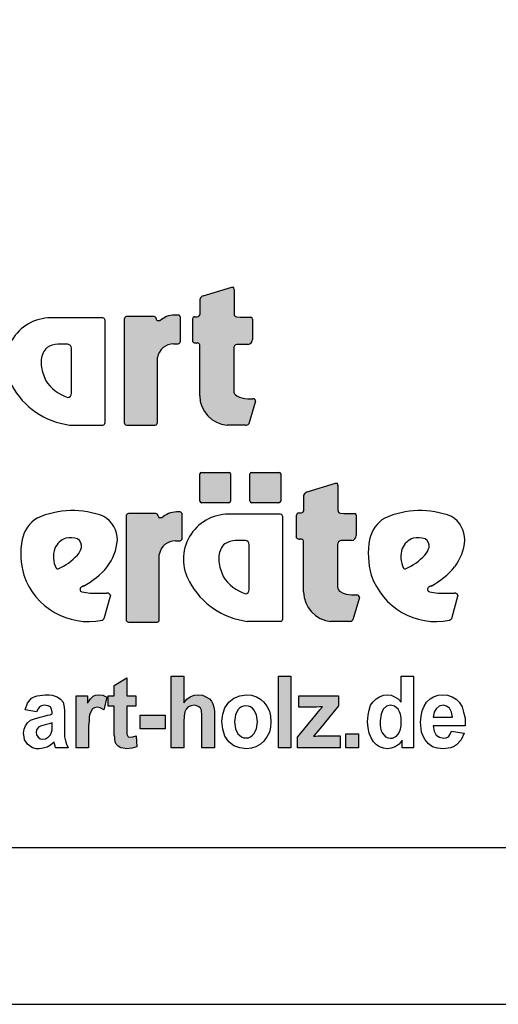
# Model space of a CAD drawing. Extents: x 0 to 29700, y 0 to 21000.
# Drawn here: x 16012 to 17540, y 0 to 3140 of the extents above; entities that cross this region are included whole.
import ezdxf

# ---------------------------------------------------------------- set-up
doc = ezdxf.new("R2010")
doc.units = 0
doc.layers.add('1', color=7, linetype='Continuous')

msp = doc.modelspace()

# ---------------------------------------------------------------- hatches: boundary and pattern name
at = {"linetype": 'Continuous'}
for points in [[(16586.9, 1941.2, 0.389066), (16674.5, 1847), (16733.5, 1847, 0.246122), (16744.2, 1851.6), (16765.1, 1923.2, 0.420459), (16756.6, 1931.5), (16740.4, 1931.5, -0.130727), (16705.6, 1940.6, -0.282425), (16695.3, 1957.1), (16695.3, 2091.9, -0.345616), (16705.6, 2104.9), (16740.6, 2104.9, 0.388188), (16755.1, 2120.6), (16755.1, 2185.6, 0.374945), (16750.4, 2191.1), (16716, 2191.1), (16704.2, 2192.5, -0.364119), (16696.7, 2201.3), (16696.7, 2280.1, 0.144414), (16694.5, 2287.5), (16688.9, 2287.5), (16598, 2259.9, 0.188983), (16588.2, 2250.2), (16588.2, 2202.6, -0.395159), (16579, 2192.9), (16571.4, 2192.9, 0.41434), (16564.4, 2186), (16564.4, 2112.8, 0.16526), (16575, 2109.2), (16579.2, 2109.2, -0.330399), (16586.8, 2103.7), (16586.9, 2095.4)], [(16346.1, 1855.7, 0.377717), (16353.3, 1847.6), (16444.8, 1847.6, 0.378289), (16452, 1855.7), (16452, 2062.9, -0.369463), (16503.7, 2106.7), (16518.2, 2106.7, 0.377357), (16525.3, 2114.7), (16525.3, 2190.5, 0.377954), (16518.2, 2198.5), (16506.4, 2198.5, 0.197048), (16459.9, 2179.8), (16452.6, 2179.8, -0.280089), (16447.7, 2187.8, 0.358302), (16441, 2193.3), (16353.3, 2193.3, 0.378183), (16346.1, 2185.3)], [(16679.9, 1599.6, 0.398899), (16685.5, 1604.9), (16685.5, 1691.5, 0.37745), (16679.9, 1696.4), (16592.4, 1696.4, 0.407567), (16587.5, 1691.5), (16587.5, 1604.9, 0.388021), (16592.4, 1599.6)], [(16839.8, 1599.6, 0.398899), (16845.5, 1604.9), (16845.5, 1691.5, 0.37745), (16839.8, 1696.4), (16752.3, 1696.4, 0.407567), (16747.4, 1691.5), (16747.4, 1604.9, 0.388021), (16752.3, 1599.6)], [(17026.7, 1466.3, -0.345616), (17037.1, 1479.3), (17072, 1479.3, 0.388188), (17086.6, 1495.1), (17086.6, 1560, 0.374945), (17081.8, 1565.5), (17047.4, 1565.5), (17035.7, 1566.9, -0.364119), (17028.2, 1575.8), (17028.2, 1654.5, 0.144414), (17025.9, 1661.9), (17020.3, 1661.9), (16929.4, 1634.3, 0.188983), (16919.6, 1624.6), (16919.6, 1577, -0.395159), (16910.4, 1567.4), (16902.8, 1567.4, 0.41434), (16895.8, 1560.5), (16895.8, 1487.2, 0.16526), (16906.5, 1483.6), (16910.7, 1483.6, -0.330399), (16918.2, 1478.1), (16918.4, 1469.8), (16918.4, 1315.6, 0.389066), (17005.9, 1221.4), (17065, 1221.4, 0.246122), (17075.6, 1226), (17096.6, 1297.6, 0.420459), (17088.1, 1306), (17071.8, 1306, -0.130727), (17037.1, 1315, -0.282425), (17026.7, 1331.5)], [(16457.9, 1434.7, -0.369463), (16509.6, 1478.4), (16524.1, 1478.4, 0.377357), (16531.3, 1486.4), (16531.3, 1562.2, 0.377954), (16524.1, 1570.2), (16512.3, 1570.2, 0.197048), (16465.9, 1551.5), (16458.6, 1551.5, -0.280089), (16453.6, 1559.6, 0.358302), (16446.9, 1565), (16359.2, 1565, 0.378183), (16352, 1557), (16352, 1227.4, 0.377717), (16359.2, 1219.3), (16450.7, 1219.3, 0.378289), (16457.9, 1227.4)]]:
    msp.add_hatch(color=30, dxfattribs=at).paths.add_polyline_path(points)
at = {"layer": '1', "linetype": 'Continuous'}
for points in [[(16382.7, 984.3), (16382.7, 950.8), (16354, 950.8), (16354, 861.3), (16355.6, 859.7), (16358.8, 853.3), (16366.8, 851.7), (16373.1, 853.3), (16384.3, 856.5), (16385.9, 821.3), (16371.5, 816.5), (16354, 814.9), (16342.8, 816.5), (16334.8, 818.1), (16326.8, 822.9), (16320.4, 829.3), (16317.2, 837.3), (16315.6, 846.9), (16315.6, 851.7), (16314, 858.1), (16314, 950.8), (16294.9, 950.8), (16294.9, 984.3), (16314, 984.3), (16314, 1016.3), (16354, 1041.8), (16354, 984.3)], [(16536.1, 1046.6), (16536.1, 961.9), (16545.7, 973.1), (16556.9, 981.1), (16569.7, 985.9), (16582.5, 987.5), (16595.3, 985.9), (16606.4, 981.1), (16617.6, 974.7), (16624, 966.7), (16628.8, 958.8), (16632, 947.6), (16633.6, 934.8), (16633.6, 818.1), (16593.7, 818.1), (16593.7, 926.8), (16592.1, 933.2), (16592.1, 938), (16588.9, 944.4), (16584.1, 949.2), (16577.7, 952.4), (16569.7, 954), (16560.1, 952.4), (16550.5, 949.2), (16544.1, 941.2), (16539.3, 933.2), (16537.7, 918.8), (16536.1, 901.2), (16536.1, 818.1), (16496.2, 818.1), (16496.2, 1046.6)], [(16838.1, 818.1), (16838.1, 1046.6), (16878.1, 1046.6), (16878.1, 818.1)], [(16232.3, 818.1), (16192.4, 818.1), (16192.4, 984.3), (16229.1, 984.3), (16229.1, 960.4), (16238.7, 974.7), (16246.7, 982.7), (16254.7, 985.9), (16264.3, 987.5), (16277.1, 985.9), (16289.9, 979.5), (16280.3, 939.6), (16269.1, 946), (16259.5, 947.6), (16251.5, 946), (16245.1, 942.8), (16240.3, 934.8), (16235.5, 923.6), (16233.9, 915.6), (16233.9, 904.4), (16232.3, 888.4)], [(16898.9, 818.1), (16898.9, 851.7), (16958, 923.6), (16970.8, 939.6), (16978.7, 949.2), (16970.8, 949.2), (16959.6, 947.6), (16903.6, 947.6), (16903.6, 984.3), (17029.9, 984.3), (17029.9, 952.4), (16970.8, 878.9), (16950, 854.9), (16958, 854.9), (16964.4, 856.5), (17034.7, 856.5), (17034.7, 818.1)], [(16397.1, 878.9), (16397.1, 922), (16477, 922), (16477, 878.9)], [(17053.8, 818.1), (17053.8, 862.9), (17093.8, 862.9), (17093.8, 818.1)]]:
    msp.add_hatch(color=30, dxfattribs=at).paths.add_polyline_path(points)

# ---------------------------------------------------------------- linework, layer by layer
at = {"color": 30, "linetype": 'Continuous'}
for p, q in [((16598, 2259.9, 0), (16688.9, 2287.5, 0)), ((16688.9, 2287.5, 0), (16694.5, 2287.5, 0)), ((16696.7, 2280.1, 0), (16696.7, 2201.3, 0)), ((16588.2, 2202.6, 0), (16588.2, 2250.2, 0)), ((16518.2, 2198.5, 0), (16506.4, 2198.5, 0)), ((16277.6, 2189.2, 0), (16112, 2189.2, 0)), ((16284.8, 1855.7, 0), (16284.8, 2181.2, 0)), ((16346.1, 2185.3, 0), (16346.1, 1855.7, 0)), ((16441, 2193.3, 0), (16353.3, 2193.3, 0)), ((16459.9, 2179.8, 0), (16452.6, 2179.8, 0)), ((16525.3, 2114.7, 0), (16525.3, 2190.5, 0)), ((16564.4, 2112.8, 0), (16564.4, 2186, 0)), ((16571.4, 2192.9, 0), (16579, 2192.9, 0)), ((16704.2, 2192.5, 0), (16716, 2191.1, 0)), ((16716, 2191.1, 0), (16750.4, 2191.1, 0)), ((16755.1, 2185.6, 0), (16755.1, 2120.6, 0)), ((16165.6, 2105.1, 0), (16134.1, 2105.1, 0)), ((16503.7, 2106.7, 0), (16518.2, 2106.7, 0)), ((16579.2, 2109.2, 0), (16575, 2109.2, 0)), ((16740.6, 2104.9, 0), (16705.6, 2104.9, 0)), ((16177.4, 1948.3, 0), (16177.4, 2092.3, 0)), ((16586.9, 2095.4, 0), (16586.8, 2103.7, 0)), ((16586.9, 1941.2, 0), (16586.9, 2095.4, 0)), ((16695.3, 2091.9, 0), (16695.3, 1957.1, 0)), ((16080.7, 2056.3, 0), (16080.7, 2038.7, 0)), ((16452, 1855.7, 0), (16452, 2062.9, 0)), ((16740.4, 1931.5, 0), (16756.6, 1931.5, 0)), ((16765.1, 1923.2, 0), (16744.2, 1851.6, 0)), ((16170.9, 1847.6, 0), (16277.6, 1847.6, 0)), ((16353.3, 1847.6, 0), (16444.8, 1847.6, 0)), ((16733.5, 1847, 0), (16674.5, 1847, 0)), ((16592.4, 1696.4, 0), (16679.9, 1696.4, 0)), ((16752.3, 1696.4, 0), (16839.8, 1696.4, 0)), ((16587.5, 1604.9, 0), (16587.5, 1691.5, 0)), ((16685.5, 1691.5, 0), (16685.5, 1604.9, 0)), ((16747.4, 1604.9, 0), (16747.4, 1691.5, 0)), ((16845.5, 1691.5, 0), (16845.5, 1604.9, 0)), ((16929.4, 1634.3, 0), (17020.3, 1661.9, 0)), ((17020.3, 1661.9, 0), (17025.9, 1661.9, 0)), ((17028.2, 1654.5, 0), (17028.2, 1575.8, 0)), ((16919.6, 1577, 0), (16919.6, 1624.6, 0)), ((16524.1, 1570.2, 0), (16512.3, 1570.2, 0)), ((16679.9, 1599.6, 0), (16592.4, 1599.6, 0)), ((16839.8, 1599.6, 0), (16752.3, 1599.6, 0)), ((16352, 1557, 0), (16352, 1227.4, 0)), ((16446.9, 1565, 0), (16359.2, 1565, 0)), ((16465.9, 1551.5, 0), (16458.6, 1551.5, 0)), ((16531.3, 1486.4, 0), (16531.3, 1562.2, 0)), ((16844.8, 1563.1, 0), (16679.2, 1563.1, 0)), ((16852, 1229.6, 0), (16852, 1555.1, 0)), ((16895.8, 1487.2, 0), (16895.8, 1560.5, 0)), ((16902.8, 1567.4, 0), (16910.4, 1567.4, 0)), ((17035.7, 1566.9, 0), (17047.4, 1565.5, 0)), ((17047.4, 1565.5, 0), (17081.8, 1565.5, 0)), ((17086.6, 1560, 0), (17086.6, 1495.1, 0)), ((16509.6, 1478.4, 0), (16524.1, 1478.4, 0)), ((16732.8, 1479, 0), (16701.3, 1479, 0)), ((16910.7, 1483.6, 0), (16906.5, 1483.6, 0)), ((16918.4, 1469.8, 0), (16918.2, 1478.1, 0)), ((17072, 1479.3, 0), (17037.1, 1479.3, 0)), ((16744.6, 1322.2, 0), (16744.6, 1466.2, 0)), ((16918.4, 1315.6, 0), (16918.4, 1469.8, 0)), ((17026.7, 1466.3, 0), (17026.7, 1331.5, 0)), ((16457.9, 1227.4, 0), (16457.9, 1434.7, 0)), ((16647.8, 1430.2, 0), (16647.8, 1412.6, 0)), ((16264.7, 1311.5, 0), (16290.8, 1311.5, 0)), ((16302.1, 1304.6, 0), (16281, 1229.5, 0)), ((17071.8, 1306, 0), (17088.1, 1306, 0)), ((17096.6, 1297.6, 0), (17075.6, 1226, 0)), ((17373.8, 1311.5, 0), (17400, 1311.5, 0)), ((17411.2, 1304.6, 0), (17390.2, 1229.5, 0)), ((16359.2, 1219.3, 0), (16450.7, 1219.3, 0)), ((16738.1, 1221.5, 0), (16844.8, 1221.5, 0)), ((17065, 1221.4, 0), (17005.9, 1221.4, 0))]:
    msp.add_line(p, q, dxfattribs=at)
at = {"color": 7, "linetype": 'Continuous'}
msp.add_line((0, 0), (29700, 0), dxfattribs=at)
msp.add_lwpolyline([(29100, 20500), (500, 20500), (500, 500), (29100, 500)], close=True, dxfattribs=at)
at = {"color": 30, "linetype": 'Continuous'}
for centre, radius, start, end in [((16682.9, 2280, 0), 13.8, 0.2682, 33.1382), ((16605.4, 2242.6, 0), 18.9, 113.2334, 156.0403), ((16506, 2132.5, 0), 66, 89.6808, 134.2695), ((16517.2, 2190.4, 0), 8.15, 0.3757, 83.1929), ((16578.4, 2202.7, 0), 9.75, 273.3427, 359.5903), ((16705.7, 2201.4, 0), 9.03, 180.4208, 260.4509), ((16111.1, 2045.8, 0), 143.4, 89.6078, 210.1176), ((16276.6, 2181.1, 0), 8.14, 0.2721, 83.2457), ((16354.2, 2185.2, 0), 8.15, 96.7842, 179.6473), ((16441, 2186.5, 0), 6.82, 11.3711, 90.2219), ((16456.8, 2187.9, 0), 9.12, 180.2929, 242.8809), ((16571.3, 2186, 0), 6.95, 89.6245, 179.6492), ((16749.6, 2185.6, 0), 5.54, 359.5557, 81.7689), ((16133.9, 2042.8, 0), 62.3, 89.8396, 123.0059), ((16164.4, 2092.2, 0), 13, 0.4546, 84.5474), ((16503.4, 2054.6, 0), 52.1, 89.6635, 170.7731), ((16517.2, 2114.8, 0), 8.16, 276.8671, 359.5644), ((16575, 2126.6, 0), 17.4, 232.5674, 270.103), ((16579.3, 2101.4, 0), 7.85, 17.2508, 90.3849), ((16708.7, 2091.8, 0), 13.4, 103.3036, 179.5674), ((16739.3, 2120.7, 0), 15.9, 274.8334, 359.6958), ((16141.1, 2050.3, 0), 60.7, 132.5671, 174.321), ((16232.4, 2058, 0), 153, 187.2427, 205.9977), ((16205.5, 2059.1, 0), 129.9, 211.6538, 252.149), ((16201.8, 2089.7, 0), 244.1, 208.3492, 262.7358), ((16164.5, 1948.4, 0), 12.9, 275.2806, 359.7174), ((16713.9, 1957.3, 0), 18.6, 180.5491, 243.6331), ((16682.1, 1941.8, 0), 95.2, 180.3789, 265.4162), ((16740, 2001.4, 0), 69.8, 240.4832, 270.2746), ((16756.8, 1923.2, 0), 8.35, 359.8498, 91.0688), ((16276.6, 1855.7, 0), 8.14, 276.7464, 359.6851), ((16354.2, 1855.7, 0), 8.16, 180.3994, 263.1691), ((16443.8, 1855.7, 0), 8.15, 276.7736, 359.6579), ((16734.4, 1859.4, 0), 12.5, 265.71, 321.0177), ((16592.5, 1691.5, 0), 4.95, 91.0438, 179.7407), ((16679.9, 1690.7, 0), 5.68, 7.5783, 90.2944), ((16752.4, 1691.5, 0), 4.95, 91.0438, 179.7407), ((16839.8, 1690.7, 0), 5.68, 7.5783, 90.2944), ((16936.8, 1617, 0), 18.9, 113.2334, 156.0403), ((17014.4, 1654.4, 0), 13.8, 0.2682, 33.1382), ((16592.9, 1604.9, 0), 5.31, 180.3259, 265.1551), ((16679.9, 1605.3, 0), 5.61, 269.4285, 356.4166), ((16752.8, 1604.9, 0), 5.31, 180.3259, 265.1551), ((16839.9, 1605.3, 0), 5.61, 269.4285, 356.4166), ((16181.3, 1292.8, 0), 281.8, 69.2232, 113.6607), ((16512, 1504.2, 0), 66, 89.6808, 134.2695), ((16523.1, 1562.1, 0), 8.15, 0.3757, 83.1929), ((16909.9, 1577.1, 0), 9.75, 273.3427, 359.5903), ((17037.2, 1575.8, 0), 9.03, 180.4208, 260.4509), ((17290.4, 1292.8, 0), 281.8, 69.2232, 113.6607), ((16124.1, 1460.3, 0), 106.5, 121.6794, 167.8097), ((16235.3, 1480.2, 0), 88.8, 359.8487, 58.8792), ((16360.2, 1556.9, 0), 8.15, 96.7842, 179.6473), ((16446.9, 1558.2, 0), 6.82, 11.3711, 90.2219), ((16462.7, 1559.6, 0), 9.12, 180.2929, 242.8809), ((16678.2, 1419.7, 0), 143.4, 89.6078, 210.1176), ((16843.8, 1555.1, 0), 8.14, 0.2721, 83.2457), ((16902.8, 1560.4, 0), 6.95, 89.6245, 179.6492), ((17081.1, 1560.1, 0), 5.54, 359.5557, 81.7689), ((17233.3, 1460.3, 0), 106.5, 121.6794, 167.8097), ((17344.5, 1480.2, 0), 88.8, 359.8487, 58.8792), ((16260.3, 1437.2, 0), 244.6, 169.2715, 196.1955), ((16177.9, 1431.6, 0), 57.9, 108.3744, 157.6508), ((16173.8, 1411.3, 0), 76.6, 72.0712, 100.6387), ((16183.8, 1461.5, 0), 26.3, 349.581, 59.1672), ((16161.2, 1494.2, 0), 163.6, 322.8446, 355.0179), ((16509.3, 1426.3, 0), 52.1, 89.6635, 170.7731), ((16523.1, 1486.5, 0), 8.16, 276.8671, 359.5644), ((16701.1, 1416.7, 0), 62.3, 89.8396, 123.0059), ((16731.6, 1466.1, 0), 13, 0.4546, 84.5474), ((16906.4, 1501.1, 0), 17.4, 232.5674, 270.103), ((16910.7, 1475.8, 0), 7.85, 17.2508, 90.3849), ((17040.2, 1466.2, 0), 13.4, 103.3036, 179.5674), ((17070.7, 1495.1, 0), 15.9, 274.8334, 359.6958), ((17369.5, 1437.2, 0), 244.6, 169.2715, 196.1955), ((17287, 1431.6, 0), 57.9, 108.3744, 157.6508), ((17282.9, 1411.3, 0), 76.6, 72.0712, 100.6387), ((17293, 1461.5, 0), 26.3, 349.581, 59.1672), ((17270.4, 1494.2, 0), 163.6, 322.8446, 355.0179), ((16199.5, 1427.5, 0), 79.6, 160.8442, 207.1772), ((16145.7, 1476.7, 0), 67.1, 319.0509, 342.7121), ((16708.3, 1424.2, 0), 60.7, 132.5671, 174.321), ((17308.7, 1427.5, 0), 79.6, 160.8442, 207.1772), ((17254.9, 1476.7, 0), 67.1, 319.0509, 342.7121), ((16073, 1542.1, 0), 164.8, 292.022, 318.453), ((17182.2, 1542.1, 0), 164.8, 292.022, 318.453), ((16132.6, 1392.7, 0), 4.14, 201.9931, 302.9371), ((16109.5, 1542.4, 0), 233.9, 297.0937, 321.0781), ((16799.6, 1431.9, 0), 153, 187.2427, 205.9977), ((17241.7, 1392.7, 0), 4.14, 201.9931, 302.9371), ((17218.7, 1542.4, 0), 233.9, 297.0937, 321.0781), ((16232.2, 1439, 0), 218.2, 198.7106, 281.342), ((16772.6, 1433, 0), 129.9, 211.6538, 252.149), ((17341.3, 1439, 0), 218.2, 198.7106, 281.342), ((16212.8, 1323.5, 0), 8.06, 116.8861, 257.7132), ((16500.8, 746, 0), 653.5, 115.8342, 116.5065), ((16769, 1463.6, 0), 244.1, 208.3492, 262.7358), ((16731.6, 1322.3, 0), 12.9, 275.2806, 359.7174), ((17045.4, 1331.7, 0), 18.6, 180.5491, 243.6331), ((17322, 1323.5, 0), 8.06, 116.8861, 257.7132), ((17610, 746, 0), 653.5, 115.8342, 116.5065), ((16251.4, 1486.1, 0), 175.1, 256.6919, 274.3261), ((16290.9, 1299, 0), 12.5, 26.7531, 90.582), ((17013.5, 1316.2, 0), 95.2, 180.3789, 265.4162), ((17071.5, 1375.8, 0), 69.8, 240.4832, 270.2746), ((17088.2, 1297.6, 0), 8.35, 359.8498, 91.0688), ((17360.6, 1486.1, 0), 175.1, 256.6919, 274.3261), ((17400.1, 1299, 0), 12.5, 26.7531, 90.582), ((16270.1, 1237.8, 0), 13.7, 291.2651, 322.8459), ((16360.2, 1227.4, 0), 8.16, 180.3994, 263.1691), ((16449.8, 1227.4, 0), 8.15, 276.7736, 359.6579), ((16843.8, 1229.6, 0), 8.14, 276.7464, 359.6851), ((17065.9, 1233.8, 0), 12.5, 265.71, 321.0177), ((17379.3, 1237.8, 0), 13.7, 291.2651, 322.8459)]:
    msp.add_arc(centre, radius, start, end, dxfattribs=at)
at = {"layer": '1', "color": 30, "linetype": 'Continuous'}
for points in [[(16382.7, 984.3), (16382.7, 950.8), (16354, 950.8), (16354, 861.3), (16355.6, 859.7), (16358.8, 853.3), (16366.8, 851.7), (16373.1, 853.3), (16384.3, 856.5), (16385.9, 821.3), (16371.5, 816.5), (16354, 814.9), (16342.8, 816.5), (16334.8, 818.1), (16326.8, 822.9), (16320.4, 829.3), (16317.2, 837.3), (16315.6, 846.9), (16315.6, 851.7), (16314, 858.1), (16314, 950.8), (16294.9, 950.8), (16294.9, 984.3), (16314, 984.3), (16314, 1016.3), (16354, 1041.8), (16354, 984.3)], [(16536.1, 1046.6), (16536.1, 961.9), (16545.7, 973.1), (16556.9, 981.1), (16569.7, 985.9), (16582.5, 987.5), (16595.3, 985.9), (16606.4, 981.1), (16617.6, 974.7), (16624, 966.7), (16628.8, 958.8), (16632, 947.6), (16633.6, 934.8), (16633.6, 818.1), (16593.7, 818.1), (16593.7, 926.8), (16592.1, 933.2), (16592.1, 938), (16588.9, 944.4), (16584.1, 949.2), (16577.7, 952.4), (16569.7, 954), (16560.1, 952.4), (16550.5, 949.2), (16544.1, 941.2), (16539.3, 933.2), (16537.7, 918.8), (16536.1, 901.2), (16536.1, 818.1), (16496.2, 818.1), (16496.2, 1046.6)], [(16838.1, 818.1), (16838.1, 1046.6), (16878.1, 1046.6), (16878.1, 818.1)], [(17269.6, 818.1), (17232.8, 818.1), (17232.8, 842.1), (17223.2, 829.3), (17210.4, 821.3), (17197.7, 816.5), (17184.9, 814.9), (17173.7, 816.5), (17160.9, 821.3), (17151.3, 827.7), (17141.7, 837.3), (17133.7, 850.1), (17127.4, 864.5), (17124.2, 882.1), (17122.6, 901.2), (17124.2, 922), (17127.4, 938), (17132.1, 954), (17140.1, 965.1), (17149.7, 974.7), (17160.9, 981.1), (17173.7, 985.9), (17186.5, 987.5), (17197.7, 985.9), (17208.8, 981.1), (17220, 974.7), (17229.6, 963.5), (17229.6, 1046.6), (17269.6, 1046.6)], [(16066.2, 933.2), (16029.4, 939.6), (16037.4, 960.4), (16050.2, 976.3), (16058.2, 981.1), (16067.8, 984.3), (16093.3, 987.5), (16106.1, 987.5), (16115.7, 985.9), (16125.3, 982.7), (16131.7, 981.1), (16142.9, 973.1), (16150.8, 963.5), (16154, 947.6), (16155.6, 936.4), (16155.6, 853.3), (16158.8, 840.5), (16162, 829.3), (16166.8, 818.1), (16126.9, 818.1), (16125.3, 822.9), (16123.7, 830.9), (16122.1, 835.7), (16110.9, 826.1), (16099.7, 819.7), (16086.9, 816.5), (16074.1, 814.9), (16064.6, 814.9), (16053.4, 818.1), (16045.4, 822.9), (16037.4, 829.3), (16032.6, 835.7), (16027.8, 843.7), (16026.2, 853.3), (16024.6, 864.5), (16026.2, 877.3), (16031, 888.4), (16037.4, 898), (16047, 906), (16059.8, 910.8), (16077.3, 915.6), (16090.1, 918.8), (16101.3, 922), (16109.3, 923.6), (16115.7, 926.8), (16115.7, 931.6), (16114.1, 941.2), (16110.9, 949.2), (16102.9, 952.4), (16090.1, 954), (16082.1, 952.4), (16075.7, 949.2), (16071, 942.8)], [(16232.3, 818.1), (16192.4, 818.1), (16192.4, 984.3), (16229.1, 984.3), (16229.1, 960.4), (16238.7, 974.7), (16246.7, 982.7), (16254.7, 985.9), (16264.3, 987.5), (16277.1, 985.9), (16289.9, 979.5), (16280.3, 939.6), (16269.1, 946), (16259.5, 947.6), (16251.5, 946), (16245.1, 942.8), (16240.3, 934.8), (16235.5, 923.6), (16233.9, 915.6), (16233.9, 904.4), (16232.3, 888.4)], [(16657.6, 902.8), (16660.8, 925.2), (16667.2, 946), (16679.9, 963.5), (16695.9, 976.3), (16715.1, 984.3), (16735.9, 987.5), (16751.8, 985.9), (16767.8, 981.1), (16780.6, 973.1), (16791.8, 963.5), (16801.4, 950.8), (16809.4, 934.8), (16812.6, 918.8), (16814.2, 901.2), (16812.6, 883.7), (16809.4, 867.7), (16801.4, 853.3), (16791.8, 838.9), (16780.6, 829.3), (16766.2, 821.3), (16751.8, 816.5), (16735.9, 814.9), (16715.1, 818.1), (16695.9, 824.5), (16679.9, 837.3), (16667.2, 854.9), (16660.8, 877.3)], [(16898.9, 818.1), (16898.9, 851.7), (16958, 923.6), (16970.8, 939.6), (16978.7, 949.2), (16970.8, 949.2), (16959.6, 947.6), (16903.6, 947.6), (16903.6, 984.3), (17029.9, 984.3), (17029.9, 952.4), (16970.8, 878.9), (16950, 854.9), (16958, 854.9), (16964.4, 856.5), (17034.7, 856.5), (17034.7, 818.1)], [(17391, 870.9), (17430.9, 864.5), (17421.4, 843.7), (17407, 827.7), (17397.4, 821.3), (17387.8, 818.1), (17365.4, 814.9), (17346.3, 816.5), (17330.3, 821.3), (17317.5, 830.9), (17306.3, 843.7), (17299.9, 854.9), (17295.1, 867.7), (17291.9, 899.6), (17293.5, 918.8), (17296.7, 936.4), (17303.1, 950.8), (17311.1, 963.5), (17322.3, 974.7), (17333.5, 981.1), (17347.9, 985.9), (17362.2, 987.5), (17378.2, 985.9), (17392.6, 981.1), (17405.4, 973.1), (17415, 963.5), (17424.6, 949.2), (17429.4, 931.6), (17434.1, 912.4), (17434.1, 888.4), (17331.9, 888.4), (17335.1, 870.9), (17341.5, 858.1), (17352.7, 851.7), (17365.4, 848.5), (17373.4, 850.1), (17381.4, 853.3), (17386.2, 861.3)], [(16697.5, 901.2), (16700.7, 878.9), (16708.7, 862.9), (16713.5, 858.1), (16719.9, 853.3), (16726.3, 850.1), (16742.3, 850.1), (16748.7, 853.3), (16755, 858.1), (16759.8, 862.9), (16767.8, 878.9), (16771, 901.2), (16767.8, 923.6), (16759.8, 939.6), (16755, 944.4), (16748.7, 949.2), (16742.3, 950.8), (16734.3, 952.4), (16726.3, 950.8), (16719.9, 949.2), (16713.5, 944.4), (16708.7, 939.6), (16700.7, 923.6)], [(17162.5, 904.4), (17162.5, 891.6), (17164.1, 880.5), (17165.7, 872.5), (17168.9, 866.1), (17175.3, 858.1), (17180.1, 853.3), (17188.1, 850.1), (17196.1, 848.5), (17202.5, 848.5), (17215.2, 854.9), (17220, 861.3), (17224.8, 869.3), (17228, 877.3), (17229.6, 888.4), (17229.6, 914), (17228, 925.2), (17224.8, 933.2), (17220, 941.2), (17208.8, 950.8), (17196.1, 954), (17183.3, 950.8), (17172.1, 941.2), (17165.7, 925.2)], [(17394.2, 915.6), (17391, 931.6), (17384.6, 944.4), (17375, 950.8), (17363.8, 954), (17351.1, 950.8), (17341.5, 942.8), (17335.1, 931.6), (17331.9, 915.6)], [(16397.1, 878.9), (16397.1, 922), (16477, 922), (16477, 878.9)], [(16115.7, 898), (16106.1, 894.8), (16093.3, 891.6), (16078.9, 886.8), (16072.6, 883.7), (16066.2, 875.7), (16064.6, 867.7), (16066.2, 859.7), (16071, 851.7), (16077.3, 846.9), (16085.3, 845.3), (16094.9, 846.9), (16104.5, 853.3), (16110.9, 859.7), (16114.1, 867.7), (16115.7, 875.7)], [(17053.8, 818.1), (17053.8, 862.9), (17093.8, 862.9), (17093.8, 818.1)]]:
    msp.add_lwpolyline(points, close=True, dxfattribs=at)

doc.saveas('drawing.dxf')
